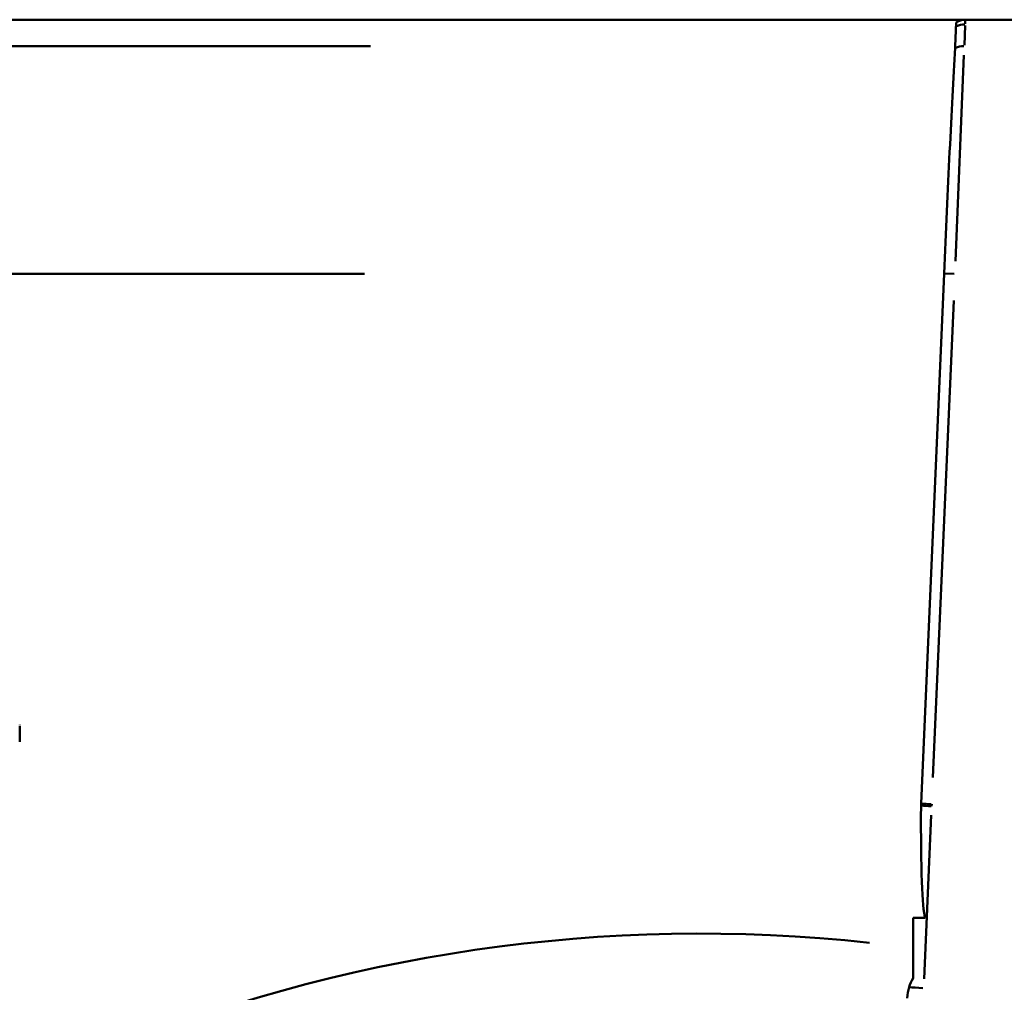
# Model space of a CAD drawing. Units: millimetres. Extents: x 0 to 23372, y 0 to 2970.
# Drawn here: x 513 to 537, y 673 to 698 of the extents above; entities that cross this region are included whole.
import ezdxf

# ---------------------------------------------------------------- set-up
doc = ezdxf.new("R2010")
doc.units = ezdxf.units.MM
doc.header["$LTSCALE"] = 5
doc.layers.add('Sichtbare Kanten(DIN)', color=7, linetype='Continuous', lineweight=50)
doc.layers.add('Sichtbare tangentiale Kanten(DIN)', color=7, linetype='Continuous', lineweight=50)

msp = doc.modelspace()

# ---------------------------------------------------------------- linework, layer by layer
at = {"layer": 'Sichtbare Kanten(DIN)'}
for p, q in [((536.474, 697.561), (245.978, 697.561)), ((536.225, 696.905), (536.251, 697.494)), ((957.481, 697.561), (536.474, 697.561)), ((535.377, 678.099), (535.951, 691.248)), ((535.177, 674.512), (535.177, 675.261)), ((535.177, 675.261), (535.476, 675.261)), ((535.177, 673.763), (535.177, 674.512))]:
    msp.add_line(p, q, dxfattribs=at)
msp.add_arc((536.474, 697.161), 0.4, 90, 123.8587, dxfattribs=at)
msp.add_ellipse((536.015, 686.659), major_axis=(-0.5, -11.461), ratio=0.034866, start_param=5.563681, end_param=6.179291, dxfattribs=at)
for points, knots in [([(535.951, 691.259), (535.995, 692.296), (536.041, 693.323), (536.133, 695.243), (536.179, 696.119), (536.223, 696.859)], [0, 0, 0, 0, 0.3113247, 0.3113247, 0.6233176, 0.6233176, 0.6233176, 0.6233176]), ([(535.376, 678.05), (535.376, 678.058), (535.376, 678.067), (535.376, 678.083), (535.377, 678.091), (535.377, 678.099)], [0, 0, 0, 0, 0.002447253, 0.002447253, 0.004892105, 0.004892105, 0.004892105, 0.004892105])]:
    msp.add_open_spline(points, degree=3, knots=knots, dxfattribs=at)
for points in [[(536.223, 696.859), (536.224, 696.875), (536.225, 696.89), (536.225, 696.905)], [(535.951, 691.248), (535.951, 691.252), (535.951, 691.255), (535.951, 691.259)], [(535.081, 673.542), (535.108, 673.619), (535.141, 673.694), (535.177, 673.763)], [(535.031, 673.271), (535.035, 673.366), (535.053, 673.459), (535.081, 673.542)]]:
    msp.add_open_spline(points, degree=3, dxfattribs=at)
at = {"layer": 'Sichtbare tangentiale Kanten(DIN)'}
for p, q in [((536.452, 696.932), (536.473, 697.417)), ((536.474, 697.561), (536.474, 697.455)), ((521.713, 696.905), (260.49, 696.905)), ((536.441, 696.678), (536.229, 691.562)), ((521.564, 691.248), (262.592, 691.248)), ((536.201, 691.248), (535.962, 691.259)), ((535.67, 678.746), (536.187, 690.59)), ((513.003, 679.632), (513.003, 680.024)), ((535.627, 678.088), (535.388, 678.099)), ((535.641, 678.085), (535.64, 678.038)), ((535.452, 673.745), (535.63, 677.809))]:
    msp.add_line(p, q, dxfattribs=at)
msp.add_arc((529.907, 636.061), 38.81, 83.8061, 112.8016, dxfattribs=at)
for centre, ratio, start_param, end_param in [((536.474, 697.161), 0.70677, 1.631831, 2.175189), ((536.45, 696.622), 0.70677, 1.631887, 2.176249), ((535.64, 678.049), 0.034866, 4.028936, 4.67786), ((535.442, 673.533), 0.034866, 3.643465, 4.657572)]:
    msp.add_ellipse(centre, major_axis=(0.4, -0.017), ratio=ratio, start_param=start_param, end_param=end_param, dxfattribs=at)
msp.add_open_spline([(513.003, 680.046), (513.003, 680.048), (513.003, 680.049), (513.003, 680.052), (513.003, 680.054), (513.003, 680.055)], degree=3, knots=[0.000052372, 0.000052372, 0.000052372, 0.000052372, 0.0005237203, 0.0005237203, 0.0009950685, 0.0009950685, 0.0009950685, 0.0009950685], dxfattribs=at)

doc.saveas('drawing.dxf')
